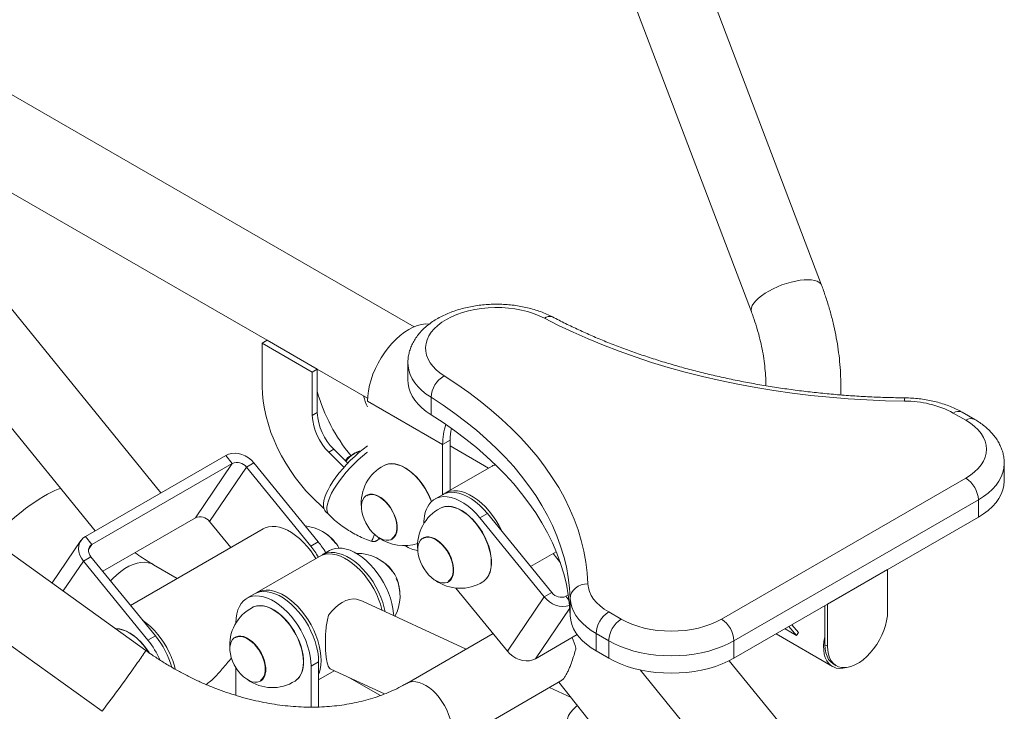
# Paper-space layout '_Изометрия' of a CAD drawing. Units: millimetres. Extents: x -761 to 327, y -95 to 987.
# Drawn here: x -315 to 241, y 192 to 583 of the extents above; entities that cross this region are included whole.
import ezdxf

# ---------------------------------------------------------------- set-up
doc = ezdxf.new("R2010")
doc.units = ezdxf.units.MM

psp = doc.layouts.new('_Изометрия')

# ---------------------------------------------------------------- linework, layer by layer
at = {"color": 7, "linetype": 'Continuous', "lineweight": 15}
for p, q in [((137.4, 432.88), (6.27, 778.25)), ((-33.28, 763.24), (97.86, 417.86)), ((-92.52, 409.4), (-534.65, 664.63)), ((-470.22, 572.02), (-175.44, 401.84)), ((-235.4, 315.7), (-417.19, 538.98)), ((-450, 512.27), (-272.51, 294.28)), ((-243.86, 226.72), (-568.47, 460.4)), ((-593.19, 426.07), (-268.58, 192.39)), ((-178.22, 400.24), (-175.4, 401.87)), ((-178.22, 400.24), (-178.22, 375.74)), ((-149.94, 383.91), (-178.22, 400.24)), ((-147.11, 385.54), (-175.4, 401.87)), ((-96, 389.12), (-96, 379.32)), ((-149.94, 383.91), (-147.11, 385.54)), ((-149.94, 359.41), (-149.94, 383.91)), ((-147.11, 361.05), (-147.11, 385.54)), ((-147.11, 385.49), (-118.78, 369.14)), ((-118.83, 367.48), (-76.4, 342.99)), ((-82.9, 369.65), (-82.9, 359.85)), ((223.82, 357.17), (216.74, 361.25)), ((-149.94, 359.41), (-147.11, 361.05)), ((218.82, 356.67), (211.75, 360.75)), ((-72.16, 345.44), (-76.4, 342.99)), ((-72.16, 345.44), (-72.16, 317.21)), ((-140.63, 338.7), (-137.81, 340.33)), ((-129.93, 332.47), (-137.81, 340.33)), ((-124.09, 339.03), (-124.81, 338.74)), ((-76.4, 342.99), (-76.4, 314.76)), ((-72.16, 342.22), (-50.5, 329.72)), ((-277.98, 291.12), (-198.78, 336.84)), ((-195.09, 332.3), (-198.78, 336.84)), ((-132.06, 330.15), (-140.63, 338.7)), ((-124.19, 337.94), (-124.85, 338.6)), ((-274.28, 286.59), (-195.09, 332.3)), ((-195.09, 332.3), (-215.92, 301.65)), ((-187.15, 330.21), (-207.98, 299.56)), ((-182.91, 332.66), (-187.15, 330.21)), ((-187.15, 330.21), (-150.8, 285.58)), ((-182.91, 332.66), (-146.56, 288.03)), ((-48.5, 330.87), (-75.14, 315.49)), ((240.53, 322.38), (240.53, 332.18)), ((-118.83, 322.57), (-118.83, 322.43)), ((80.93, 244.42), (218.82, 324.02)), ((-150.31, 313.59), (-143.34, 306.63)), ((-119.02, 314.47), (-119.16, 314.4)), ((-76.55, 314.68), (-80.79, 312.23)), ((225.89, 311.77), (88, 232.17)), ((225.89, 311.77), (225.89, 301.97)), ((-268.21, 271.47), (-215.92, 301.65)), ((-142.46, 305.27), (-140.47, 303.28)), ((-51.14, 304.02), (-55.38, 301.57)), ((-55.38, 301.57), (-19.03, 256.94)), ((-51.14, 304.02), (-14.79, 259.39)), ((88, 222.37), (225.89, 301.97)), ((-177.63, 295.42), (-252.51, 252.19)), ((-207.98, 299.56), (-195.98, 284.82)), ((-277.98, 291.12), (-274.28, 286.59)), ((-104.86, 289.63), (-104.73, 289.71)), ((-87.2, 290.39), (-87.34, 290.32)), ((-280.51, 288.79), (-296.8, 264.83)), ((-150.8, 285.58), (-146.56, 288.03)), ((-97.74, 285.9), (-97.61, 285.83)), ((-274.83, 279.6), (-279.07, 277.15)), ((-238.49, 234.96), (-274.83, 279.6)), ((-145.81, 279.84), (-181.17, 259.43)), ((-140.16, 283.11), (-144.4, 280.66)), ((-26.79, 274.12), (-12.26, 282.51)), ((-9.93, 276.23), (-14.05, 281.47)), ((-242.73, 232.51), (-279.07, 277.15)), ((-226.13, 267.42), (-239.48, 275.13)), ((140.74, 252.82), (174.68, 272.41)), ((174.68, 272.41), (174.68, 248.73)), ((-73.04, 265.55), (-72.91, 265.63)), ((-68.9, 261.94), (-39.87, 226.28)), ((-182.58, 258.62), (-186.83, 256.17)), ((-121.66, 254.54), (-125.02, 255.74)), ((-39.87, 226.28), (-19.03, 256.94)), ((-19.03, 256.94), (-14.79, 259.39)), ((-6.85, 257.3), (-5.5, 258.08)), ((-4.42, 256.11), (-4.42, 246.31)), ((-63.13, 227.51), (-121.66, 254.55)), ((139.32, 229.96), (139.32, 252)), ((140.74, 229.14), (140.74, 252.82)), ((17.29, 248.5), (24.36, 244.42)), ((-193.04, 242.29), (-193.04, 242.43)), ((123.24, 235.27), (116.8, 238.99)), ((118.97, 240.25), (123.24, 235.27)), ((124.42, 236.86), (120.66, 241.22)), ((-242.73, 232.51), (-238.49, 234.96)), ((-193.23, 234.33), (-193.38, 234.26)), ((-47.98, 236.25), (-96.66, 208.15)), ((-23.99, 222.1), (-0.51, 235.66)), ((17.29, 232.17), (10.22, 236.25)), ((10.22, 236.25), (10.22, 226.45)), ((111.73, 236.07), (143.53, 217.7)), ((123.24, 235.27), (124.42, 236.86)), ((17.29, 232.17), (17.29, 222.37)), ((88, 232.17), (88, 222.37)), ((139.32, 229.96), (140.74, 229.14)), ((10.22, 226.45), (17.29, 222.37)), ((-193.04, 201.36), (-193.04, 216.97)), ((-146.37, 220.39), (-150.61, 217.94)), ((-150.61, 217.94), (-150.61, 194.77)), ((-146.37, 220.39), (-146.37, 194.82)), ((224.22, 50.37), (85.34, 220.94)), ((144.29, 218.97), (145.71, 218.15)), ((-146.37, 210.24), (-137.58, 215.31)), ((-139.4, 216.15), (-109.15, 202.17)), ((-111.55, 201.28), (-128.98, 211.34)), ((35, 215.77), (187.11, 28.95)), ((-179.08, 209.49), (-178.94, 209.57)), ((-75.51, 171.52), (-9.62, 209.55)), ((-3.84, 200.11), (-16.14, 205.79)), ((-10.76, 208.9), (19.07, 170.99))]:
    psp.add_line(p, q, dxfattribs=at)
at = {"color": 8, "linetype": 'Continuous', "lineweight": 15}
for p, q in [((-274.28, 286.59), (-276.17, 283.81)), ((-279.07, 277.15), (-290.52, 260.31)), ((-6.85, 257.3), (-5.1, 255.14)), ((-23.99, 222.1), (-4.65, 250.56))]:
    psp.add_line(p, q, dxfattribs=at)
at = {"color": 8, "linetype": 'Continuous', "lineweight": 15, "flags": 128}
for points in [[(137.4, 432.88), (136.94, 433.7), (136.11, 434.5), (134.96, 435.14), (133.52, 435.62), (131.8, 435.92), (129.84, 436.04), (127.67, 435.98), (125.33, 435.73), (122.86, 435.31), (120.29, 434.72), (117.69, 433.97), (115.08, 433.08), (112.51, 432.05), (110.03, 430.9), (107.69, 429.66), (105.51, 428.35), (103.54, 426.99), (101.81, 425.6), (100.35, 424.2), (99.19, 422.83), (98.34, 421.5), (97.83, 420.24), (97.65, 419.06), (97.81, 417.99), (97.86, 417.87)], [(-82.9, 369.65), (-85.63, 371.52), (-88.07, 373.52), (-90.2, 375.64), (-92.02, 377.85), (-93.51, 380.14), (-94.66, 382.49), (-95.46, 384.89), (-95.9, 387.33), (-96, 389.08)], [(240.53, 332.14), (240.34, 329.66), (239.77, 327.17), (238.83, 324.71), (237.52, 322.31), (235.85, 319.98), (233.83, 317.75), (231.49, 315.62), (228.83, 313.62), (225.89, 311.77)], [(-330.67, 289.21), (-329.66, 290.42), (-327.93, 292.36), (-326, 294.38), (-323.9, 296.45), (-321.65, 298.56), (-319.27, 300.68), (-316.8, 302.77), (-314.27, 304.83), (-311.7, 306.82), (-309.12, 308.71), (-306.56, 310.5), (-304.06, 312.16), (-301.64, 313.66), (-299.33, 314.99), (-297.16, 316.14), (-295.15, 317.09), (-293.33, 317.83), (-292.03, 318.26)], [(-263.72, 265.96), (-262.45, 267.34), (-260.26, 269.45), (-258.01, 271.32), (-255.71, 272.94), (-253.4, 274.27), (-251.11, 275.31), (-248.85, 276.03), (-246.67, 276.45), (-244.57, 276.54), (-242.59, 276.3), (-240.76, 275.75), (-239.48, 275.13)], [(-96.65, 208.16), (-96.47, 208.25), (-94.98, 208.85), (-93.34, 209.13), (-91.57, 209.07), (-89.7, 208.68), (-87.78, 207.97), (-85.83, 206.96), (-83.88, 205.64), (-81.96, 204.06), (-80.12, 202.24), (-78.38, 200.2)], [(-78.38, 200.2), (-76.78, 197.98), (-75.33, 195.63), (-74.06, 193.17), (-73, 190.66), (-72.17, 188.14), (-71.57, 185.64), (-71.22, 183.22), (-71.13, 180.91), (-71.29, 178.75), (-71.7, 176.78), (-72.36, 175.04), (-73.26, 173.54), (-74.37, 172.33), (-75.51, 171.51)]]:
    psp.add_lwpolyline(points, dxfattribs=at)
at = {"color": 7, "linetype": 'Continuous', "lineweight": 15, "flags": 128}
for points in [[(-19.01, 414.33), (-21.95, 415.74), (-25.1, 416.98), (-28.44, 418.04), (-31.94, 418.91), (-35.57, 419.58), (-39.3, 420.05), (-43.08, 420.32), (-46.89, 420.37), (-50.7, 420.22), (-54.46, 419.86), (-58.14, 419.29), (-61.72, 418.52), (-65.15, 417.56), (-68.4, 416.42), (-71.46, 415.1), (-74.28, 413.62), (-76.84, 411.99), (-79.13, 410.22), (-81.11, 408.34), (-82.78, 406.36), (-84.11, 404.3), (-85.09, 402.17), (-85.72, 400), (-85.99, 397.81), (-85.89, 395.61), (-85.43, 393.42), (-84.61, 391.27), (-83.45, 389.18), (-81.94, 387.15), (-80.1, 385.22), (-77.96, 383.4), (-75.52, 381.71)], [(184.22, 367.51), (173.58, 367.74), (162.96, 368.17), (152.37, 368.81), (141.82, 369.67), (131.33, 370.73), (120.91, 372), (110.57, 373.47), (100.33, 375.15), (90.19, 377.03), (80.17, 379.11), (70.28, 381.39), (60.53, 383.86), (50.94, 386.53), (41.51, 389.38), (32.25, 392.42), (23.18, 395.64), (14.31, 399.04), (5.64, 402.61), (-2.81, 406.36), (-11.03, 410.27), (-19.01, 414.33)], [(-83.93, 411.03), (-86, 411.05), (-88.28, 410.74), (-90.64, 410.11), (-93.05, 409.16), (-95.49, 407.9), (-97.93, 406.34), (-100.34, 404.51), (-102.7, 402.42), (-104.98, 400.09), (-107.16, 397.55), (-109.21, 394.83), (-111.11, 391.96), (-112.83, 388.97), (-114.37, 385.89), (-115.7, 382.76), (-116.81, 379.61), (-117.69, 376.47), (-118.32, 373.38), (-118.7, 370.37), (-118.83, 367.48)], [(-96, 379.32), (-95.9, 377.53), (-95.46, 375.09), (-94.66, 372.69), (-93.51, 370.34), (-92.02, 368.05), (-90.2, 365.84), (-88.07, 363.73), (-85.63, 361.73), (-82.9, 359.85)], [(-75.52, 381.71), (-68.48, 377.1), (-61.71, 372.36), (-55.22, 367.48), (-49.03, 362.48), (-43.15, 357.35), (-37.57, 352.12), (-32.3, 346.77), (-27.36, 341.33), (-22.74, 335.79), (-18.46, 330.16), (-14.51, 324.45), (-10.91, 318.67), (-7.65, 312.82), (-4.74, 306.9), (-2.18, 300.93), (0.01, 294.92), (1.85, 288.86), (3.33, 282.78), (4.45, 276.66), (5.2, 270.53), (5.58, 264.39)], [(-178.22, 375.74), (-178.08, 371.68), (-177.66, 367.47), (-176.96, 363.16), (-175.99, 358.77), (-174.75, 354.33), (-173.26, 349.87), (-171.51, 345.42), (-169.53, 341.01), (-167.33, 336.67), (-164.91, 332.42), (-162.31, 328.3), (-159.52, 324.33), (-156.58, 320.54), (-153.5, 316.95), (-150.31, 313.59)], [(-4.42, 256.11), (-4.79, 262.06), (-5.52, 267.99), (-6.59, 273.91), (-8.02, 279.8), (-9.8, 285.66), (-11.93, 291.48), (-14.4, 297.26), (-17.22, 302.98), (-20.37, 308.64), (-23.86, 314.24), (-27.68, 319.77), (-31.83, 325.21), (-36.29, 330.57), (-41.08, 335.84), (-46.17, 341.01), (-51.57, 346.08), (-57.27, 351.04), (-63.26, 355.88), (-69.53, 360.6), (-76.08, 365.19), (-82.9, 369.65)], [(-82.9, 359.85), (-76.08, 355.39), (-69.53, 350.8), (-63.26, 346.08), (-57.27, 341.24), (-51.57, 336.28), (-46.17, 331.21), (-41.08, 326.04), (-36.29, 320.77), (-31.83, 315.41), (-27.68, 309.97), (-23.86, 304.44), (-20.37, 298.84), (-17.22, 293.18), (-14.4, 287.46), (-11.93, 281.68), (-9.8, 275.86), (-8.02, 270), (-6.59, 264.11), (-5.52, 258.19), (-4.79, 252.26), (-4.42, 246.31)], [(218.82, 324.02), (221.45, 325.69), (223.79, 327.51), (225.81, 329.46), (227.49, 331.51), (228.81, 333.64), (229.76, 335.84), (230.34, 338.08), (230.53, 340.34), (230.34, 342.61), (229.76, 344.85), (228.81, 347.05), (227.49, 349.18), (225.81, 351.23), (223.79, 353.17), (221.45, 354.99), (218.82, 356.67)], [(-142.46, 305.27), (-142.91, 305.8), (-143.42, 306.87), (-143.67, 308.16), (-143.66, 309.67), (-143.38, 311.37), (-142.85, 313.26), (-142.07, 315.3), (-141.04, 317.47), (-139.78, 319.74), (-138.3, 322.1), (-136.62, 324.51), (-134.76, 326.94), (-132.75, 329.36), (-130.6, 331.76), (-128.34, 334.09), (-126, 336.33), (-123.6, 338.45), (-121.18, 340.44), (-118.83, 342.21)], [(-198.78, 336.84), (-197.2, 337.56), (-195.43, 337.97), (-193.55, 338.08), (-191.6, 337.87), (-189.64, 337.35), (-187.74, 336.55), (-185.95, 335.47), (-184.32, 334.17), (-182.91, 332.66)], [(-118.83, 338.73), (-119.18, 338.45), (-121.61, 336.47), (-124, 334.34), (-126.35, 332.1), (-128.6, 329.77), (-130.75, 327.37), (-132.77, 324.95), (-134.63, 322.52), (-136.31, 320.11), (-137.78, 317.76), (-139.04, 315.48), (-140.07, 313.31), (-140.86, 311.27), (-141.39, 309.39), (-141.66, 307.68), (-141.68, 306.17), (-141.42, 304.88), (-140.91, 303.81), (-140.49, 303.29)], [(-140.47, 303.28), (-140.91, 303.81), (-141.42, 304.88), (-141.68, 306.17), (-141.66, 307.68), (-141.39, 309.39), (-140.86, 311.27), (-140.07, 313.31), (-139.04, 315.48), (-137.78, 317.76), (-136.31, 320.11), (-134.63, 322.52), (-132.77, 324.95), (-130.75, 327.37), (-128.6, 329.77), (-126.35, 332.1), (-124, 334.34), (-121.61, 336.47), (-119.18, 338.45), (-118.83, 338.73)], [(-109.47, 331.19), (-109.01, 331.42), (-107.4, 331.94), (-105.64, 332.16), (-103.78, 332.05), (-101.82, 331.62), (-99.8, 330.89), (-97.76, 329.85), (-95.71, 328.52), (-93.69, 326.93), (-91.74, 325.1), (-89.87, 323.05), (-88.11, 320.81), (-86.5, 318.42), (-85.05, 315.91), (-83.78, 313.31), (-82.75, 310.75)], [(-108.98, 331.43), (-108.65, 331.57), (-106.98, 332.06), (-105.18, 332.23), (-103.25, 332.06), (-101.24, 331.56), (-99.18, 330.73), (-97.09, 329.6), (-95.01, 328.18), (-92.97, 326.49), (-91, 324.55), (-89.13, 322.39), (-87.39, 320.06), (-85.81, 317.57), (-84.4, 314.98), (-83.19, 312.31), (-82.63, 310.87)], [(225.89, 301.97), (228.83, 303.83), (231.49, 305.82), (233.83, 307.95), (235.85, 310.18), (237.52, 312.51), (238.83, 314.91), (239.77, 317.37), (240.34, 319.86), (240.53, 322.38)], [(-42.97, 294), (-43.25, 294.59), (-44.74, 297.47), (-46.4, 300.25), (-48.23, 302.91), (-50.2, 305.42), (-52.29, 307.73), (-54.46, 309.84), (-56.71, 311.7), (-58.99, 313.31), (-61.29, 314.63), (-63.57, 315.67), (-65.81, 316.39), (-67.99, 316.8), (-70.07, 316.89), (-72.04, 316.66), (-73.87, 316.11), (-75.54, 315.25), (-75.83, 315.06)], [(-108.25, 288.94), (-109.76, 289.24), (-111.33, 289.86), (-112.91, 290.78), (-114.48, 291.97), (-115.99, 293.41), (-117.4, 295.06), (-118.68, 296.88), (-119.8, 298.82), (-120.74, 300.85), (-121.46, 302.89), (-121.94, 304.92), (-122.19, 306.87), (-122.19, 308.7), (-121.94, 310.37), (-121.45, 311.83), (-120.73, 313.04), (-119.79, 313.98), (-118.67, 314.63), (-117.39, 314.96), (-115.97, 314.98), (-114.46, 314.67), (-112.89, 314.05), (-111.31, 313.13), (-109.74, 311.94), (-108.23, 310.5), (-106.82, 308.85), (-105.54, 307.03), (-104.41, 305.09), (-103.48, 303.07), (-102.76, 301.02), (-102.28, 299), (-102.03, 297.04), (-102.03, 295.21), (-102.28, 293.55), (-102.77, 292.09), (-103.49, 290.87), (-104.43, 289.93), (-105.55, 289.28), (-106.83, 288.95), (-108.25, 288.94)], [(-119.12, 314.07), (-118.98, 314.15), (-117.75, 314.6), (-116.37, 314.73), (-114.88, 314.52), (-113.32, 313.99), (-111.72, 313.14), (-110.14, 312.01), (-108.61, 310.61), (-107.17, 308.99), (-105.86, 307.19), (-104.71, 305.25), (-103.76, 303.23), (-103.02, 301.17), (-102.51, 299.14), (-102.26, 297.17), (-102.26, 295.33), (-102.51, 293.67), (-103.02, 292.21), (-103.76, 291.01), (-104.71, 290.09), (-105.12, 289.82)], [(-55.38, 301.57), (-57.51, 304.02), (-59.75, 306.24), (-62.07, 308.21), (-64.43, 309.9), (-66.81, 311.3), (-69.17, 312.38), (-71.5, 313.13), (-73.75, 313.55), (-75.9, 313.62), (-77.92, 313.34), (-79.8, 312.73), (-81.49, 311.78), (-82.99, 310.52), (-84.27, 308.94)], [(-76.55, 314.68), (-75.55, 315.18), (-73.68, 315.79), (-71.66, 316.07), (-69.51, 316), (-67.25, 315.58), (-64.93, 314.83), (-62.56, 313.75), (-60.19, 312.35), (-57.82, 310.66), (-55.51, 308.69), (-53.27, 306.47), (-51.14, 304.02)], [(-77.65, 307.11), (-77.19, 307.34), (-75.58, 307.86), (-73.82, 308.08), (-71.96, 307.97), (-70, 307.54), (-67.98, 306.81), (-65.94, 305.77), (-63.89, 304.44), (-61.87, 302.85), (-59.92, 301.02), (-58.05, 298.97), (-56.29, 296.73), (-54.68, 294.34), (-53.23, 291.83), (-51.96, 289.23), (-50.9, 286.6), (-50.06, 283.95), (-49.45, 281.34), (-49.08, 278.8), (-48.96, 276.36), (-49.08, 274.07), (-49.45, 271.96), (-50.06, 270.05), (-50.9, 268.38), (-51.96, 266.96), (-53.23, 265.83), (-53.65, 265.54)], [(-77.17, 307.35), (-76.83, 307.49), (-75.16, 307.98), (-73.36, 308.15), (-71.43, 307.98), (-69.42, 307.48), (-67.36, 306.65), (-65.27, 305.52), (-63.19, 304.1), (-61.15, 302.41), (-59.18, 300.47), (-57.31, 298.31), (-55.57, 295.98), (-53.99, 293.49), (-52.58, 290.9), (-51.37, 288.23), (-50.38, 285.54), (-49.63, 282.85), (-49.12, 280.22), (-48.86, 277.68), (-48.86, 275.27), (-49.12, 273.02), (-49.63, 270.97), (-50.38, 269.16), (-51.37, 267.61), (-52.58, 266.34), (-53.21, 265.85)], [(-147.94, 278.62), (-149, 280.33), (-150.83, 282.98), (-152.81, 285.47), (-154.9, 287.78), (-157.08, 289.87), (-159.33, 291.72), (-161.61, 293.31), (-163.91, 294.62), (-166.19, 295.64), (-168.43, 296.35), (-170.6, 296.74), (-172.68, 296.81), (-174.64, 296.56), (-176.46, 295.99), (-177.63, 295.42)], [(-279.07, 277.15), (-280.23, 278.8), (-281.09, 280.55), (-281.63, 282.34), (-281.84, 284.13), (-281.7, 285.85), (-281.23, 287.46), (-280.43, 288.9), (-279.34, 290.14), (-277.98, 291.12)], [(-76.43, 264.86), (-77.94, 265.16), (-79.51, 265.78), (-81.09, 266.7), (-82.66, 267.89), (-84.17, 269.33), (-85.58, 270.98), (-86.86, 272.8), (-87.98, 274.74), (-88.92, 276.77), (-89.64, 278.81), (-90.12, 280.84), (-90.37, 282.79), (-90.37, 284.62), (-90.12, 286.29), (-89.63, 287.75), (-88.91, 288.96), (-87.97, 289.9), (-86.85, 290.55), (-85.57, 290.88), (-84.15, 290.9), (-82.64, 290.59), (-81.07, 289.97), (-79.49, 289.05), (-77.92, 287.86), (-76.41, 286.42), (-75, 284.77), (-73.72, 282.95), (-72.6, 281.01), (-71.66, 278.99), (-70.94, 276.94), (-70.46, 274.92), (-70.21, 272.96), (-70.21, 271.13), (-70.46, 269.47), (-70.95, 268.01), (-71.67, 266.79), (-72.61, 265.85), (-73.73, 265.2), (-75.01, 264.87), (-76.43, 264.86)], [(-87.3, 289.99), (-87.16, 290.07), (-85.93, 290.52), (-84.55, 290.65), (-83.06, 290.44), (-81.5, 289.91), (-79.9, 289.06), (-78.32, 287.93), (-76.79, 286.53), (-75.35, 284.91), (-74.04, 283.11), (-72.89, 281.17), (-71.94, 279.15), (-71.2, 277.09), (-70.69, 275.06), (-70.44, 273.09), (-70.44, 271.25), (-70.69, 269.58), (-71.2, 268.13), (-71.94, 266.93), (-72.89, 266.01), (-73.3, 265.74)], [(-274.83, 279.6), (-275.47, 280.53), (-275.92, 281.52), (-276.17, 282.53), (-276.2, 283.52), (-276.02, 284.46), (-275.62, 285.3), (-275.04, 286.02), (-274.28, 286.59)], [(-140.16, 283.11), (-138.89, 283.72), (-137.06, 284.27), (-135.09, 284.51), (-133.01, 284.42), (-130.83, 284.01), (-128.59, 283.28), (-126.31, 282.25), (-124.01, 280.92), (-121.73, 279.32), (-119.48, 277.45), (-117.31, 275.35), (-115.22, 273.03), (-113.25, 270.53), (-111.42, 267.87), (-109.76, 265.08), (-108.27, 262.2), (-106.98, 259.26), (-105.91, 256.3), (-105.06, 253.34), (-104.44, 250.43), (-104.07, 247.6), (-103.98, 246.39)], [(-145.81, 279.84), (-144.4, 280.52), (-142.56, 281.04), (-140.58, 281.24), (-138.49, 281.13), (-136.31, 280.69), (-134.06, 279.94), (-131.77, 278.89), (-129.48, 277.54), (-127.2, 275.91), (-124.96, 274.02), (-122.79, 271.9), (-120.71, 269.57), (-118.75, 267.05), (-116.94, 264.38), (-115.28, 261.58), (-113.81, 258.7), (-112.54, 255.75), (-111.48, 252.79), (-110.65, 249.84), (-110.53, 249.33)], [(-145.12, 280.2), (-144.8, 280.41), (-143.13, 281.28), (-141.31, 281.83), (-139.34, 282.06), (-137.25, 281.97), (-135.08, 281.56), (-132.83, 280.83), (-130.55, 279.8), (-128.25, 278.47), (-125.97, 276.87), (-123.73, 275), (-121.55, 272.9), (-119.46, 270.58), (-117.5, 268.08), (-115.67, 265.42), (-114, 262.63), (-112.51, 259.75), (-111.22, 256.81), (-110.15, 253.85), (-109.3, 250.89), (-108.8, 248.61)], [(-4.42, 256.11), (-4.22, 257.71), (-3.65, 259.24), (-2.73, 260.67), (-1.49, 261.92), (0.03, 262.95), (1.76, 263.72), (3.63, 264.21), (5.58, 264.39)], [(5.58, 264.39), (5.84, 262.18), (6.46, 260), (7.44, 257.86), (8.77, 255.79), (10.43, 253.8), (12.42, 251.91), (14.71, 250.13), (17.29, 248.5)], [(-193.04, 242.43), (-192.92, 245.01), (-192.54, 247.41), (-191.93, 249.61), (-191.08, 251.59), (-190, 253.31), (-188.71, 254.76), (-187.23, 255.92), (-185.56, 256.78), (-183.73, 257.33), (-181.76, 257.56), (-179.68, 257.47), (-177.5, 257.06), (-175.26, 256.34), (-172.98, 255.31), (-170.68, 253.98), (-168.4, 252.38), (-166.15, 250.51), (-163.98, 248.41), (-161.89, 246.09), (-159.92, 243.59), (-158.09, 240.93), (-156.43, 238.14), (-154.94, 235.26), (-153.65, 232.32), (-152.57, 229.36), (-151.72, 226.4), (-151.11, 223.49), (-150.74, 220.66), (-150.61, 217.94)], [(-182.58, 258.62), (-181.32, 259.23), (-179.49, 259.78), (-177.52, 260.01), (-175.44, 259.92), (-173.26, 259.51), (-171.02, 258.79), (-168.73, 257.76), (-166.44, 256.43), (-164.15, 254.83), (-161.91, 252.96), (-159.73, 250.86), (-157.65, 248.54), (-155.68, 246.04), (-153.85, 243.38), (-152.18, 240.59), (-150.7, 237.71), (-149.41, 234.77), (-148.33, 231.81), (-147.48, 228.85), (-146.87, 225.94), (-146.5, 223.11), (-146.37, 220.39)], [(-181.86, 259), (-181.44, 259.27), (-179.76, 260.11), (-177.92, 260.63), (-175.94, 260.83), (-173.85, 260.72), (-171.66, 260.28), (-169.41, 259.53), (-167.13, 258.48), (-164.83, 257.13), (-162.55, 255.5), (-160.31, 253.61), (-158.14, 251.49), (-156.07, 249.16), (-154.11, 246.64), (-152.29, 243.97), (-150.64, 241.17), (-149.17, 238.29), (-147.9, 235.34), (-146.84, 232.38), (-146.01, 229.42), (-145.41, 226.52), (-145.06, 223.7), (-144.96, 220.99), (-145.1, 218.42), (-145.49, 216.04), (-146.13, 213.85), (-146.37, 213.23)], [(-140.72, 246.67), (-138.99, 248.89), (-137.11, 250.85), (-135.14, 252.53), (-133.09, 253.89), (-131.02, 254.91), (-128.95, 255.56), (-126.94, 255.84), (-125.02, 255.74)], [(10.22, 236.25), (7.34, 238.06), (4.74, 240), (2.43, 242.07), (0.44, 244.24), (-1.23, 246.5), (-2.55, 248.84), (-3.53, 251.23), (-4.15, 253.66), (-4.42, 256.11)], [(-183.68, 251.05), (-183.23, 251.28), (-181.61, 251.8), (-179.86, 252.02), (-177.99, 251.91), (-176.03, 251.48), (-174.01, 250.74), (-171.97, 249.71), (-169.92, 248.38), (-167.91, 246.79), (-165.95, 244.96), (-164.08, 242.91), (-162.32, 240.67), (-160.71, 238.28), (-159.26, 235.77), (-158, 233.17), (-156.94, 230.54), (-156.1, 227.89), (-155.49, 225.28), (-155.12, 222.74), (-154.99, 220.3), (-155.12, 218.01), (-155.49, 215.9), (-156.1, 213.99), (-156.94, 212.32), (-158, 210.9), (-159.26, 209.77), (-159.69, 209.48)], [(-183.13, 251.32), (-182.86, 251.43), (-181.2, 251.92), (-179.39, 252.09), (-177.46, 251.92), (-175.46, 251.42), (-173.39, 250.59), (-171.3, 249.46), (-169.22, 248.04), (-167.18, 246.35), (-165.21, 244.41), (-163.35, 242.25), (-161.6, 239.92), (-160.02, 237.43), (-158.61, 234.84), (-157.4, 232.17), (-156.42, 229.48), (-155.66, 226.79), (-155.15, 224.16), (-154.9, 221.62), (-154.9, 219.21), (-155.15, 216.96), (-155.66, 214.91), (-156.42, 213.1), (-157.4, 211.55), (-158.61, 210.28), (-159.18, 209.83)], [(-4.42, 246.31), (-4.15, 243.86), (-3.53, 241.43), (-2.55, 239.04), (-1.23, 236.7), (0.44, 234.44), (2.43, 232.27), (4.74, 230.21), (7.34, 228.26), (10.22, 226.45)], [(174.68, 248.73), (174.54, 246.2), (174.14, 243.55), (173.48, 240.83), (172.58, 238.08), (171.44, 235.35), (170.08, 232.66), (168.52, 230.08), (166.8, 227.64), (164.93, 225.38), (162.95, 223.33), (160.89, 221.52), (158.77, 219.99), (156.64, 218.76), (154.53, 217.85), (152.46, 217.27), (150.48, 217.03), (148.61, 217.14), (146.89, 217.59), (145.34, 218.38), (143.98, 219.49), (142.83, 220.91), (141.93, 222.61), (141.27, 224.58), (140.87, 226.76), (140.74, 229.14)], [(-261.04, 239.08), (-260.71, 239.09), (-258.78, 238.92), (-256.77, 238.42), (-254.71, 237.59), (-252.62, 236.46), (-250.54, 235.04), (-248.5, 233.35), (-246.53, 231.41), (-244.66, 229.25), (-242.92, 226.92), (-242.01, 225.53)], [(-260.95, 239.02), (-259.31, 238.91), (-257.35, 238.48), (-255.33, 237.74), (-253.29, 236.71), (-251.24, 235.38), (-249.22, 233.79), (-247.27, 231.96), (-245.4, 229.91), (-243.64, 227.67), (-242.33, 225.76)], [(24.36, 244.42), (27.27, 242.89), (30.42, 241.54), (33.79, 240.38), (37.34, 239.41), (41.03, 238.65), (44.84, 238.1), (48.73, 237.76), (52.65, 237.65), (56.57, 237.76), (60.45, 238.1), (64.26, 238.65), (67.95, 239.41), (71.5, 240.38), (74.87, 241.54), (78.02, 242.89), (80.93, 244.42)], [(-182.46, 208.8), (-183.97, 209.1), (-185.54, 209.72), (-187.13, 210.64), (-188.69, 211.83), (-190.2, 213.27), (-191.61, 214.92), (-192.9, 216.74), (-194.02, 218.68), (-194.95, 220.7), (-195.67, 222.75), (-196.16, 224.78), (-196.4, 226.73), (-196.4, 228.56), (-196.15, 230.23), (-195.66, 231.69), (-194.94, 232.9), (-194.01, 233.84), (-192.88, 234.49), (-191.6, 234.82), (-190.18, 234.84), (-188.67, 234.53), (-187.11, 233.91), (-185.52, 232.99), (-183.95, 231.8), (-182.44, 230.36), (-181.03, 228.71), (-179.75, 226.89), (-178.63, 224.95), (-177.7, 222.93), (-176.98, 220.88), (-176.49, 218.86), (-176.24, 216.9), (-176.24, 215.07), (-176.49, 213.41), (-176.98, 211.95), (-177.71, 210.73), (-178.64, 209.79), (-179.76, 209.14), (-181.05, 208.81), (-182.46, 208.8)], [(-193.34, 233.93), (-193.19, 234.01), (-191.96, 234.46), (-190.58, 234.59), (-189.09, 234.38), (-187.53, 233.85), (-185.94, 233), (-184.36, 231.87), (-182.83, 230.47), (-181.39, 228.85), (-180.08, 227.05), (-178.93, 225.11), (-177.97, 223.09), (-177.23, 221.03), (-176.72, 219), (-176.47, 217.03), (-176.47, 215.19), (-176.72, 213.52), (-177.23, 212.07), (-177.97, 210.87), (-178.93, 209.95), (-179.13, 209.81)], [(151.44, 217.11), (151.39, 217.09), (149.4, 216.68), (147.5, 216.59), (145.72, 216.83), (144.1, 217.41), (142.64, 218.3), (141.38, 219.5), (140.34, 220.98), (139.52, 222.74), (138.95, 224.73), (138.63, 226.93), (138.57, 229.3), (138.76, 231.81), (139.21, 234.43), (139.32, 234.94)], [(88, 232.17), (84.79, 230.47), (81.32, 228.93), (77.65, 227.58), (73.78, 226.42), (69.75, 225.45), (65.59, 224.7), (61.33, 224.15), (57, 223.82), (52.65, 223.71), (48.29, 223.82), (43.96, 224.15), (39.71, 224.7), (35.55, 225.45), (31.52, 226.42), (27.65, 227.58), (23.97, 228.93), (20.51, 230.47), (17.29, 232.17)], [(144.29, 218.97), (143.92, 219.2), (142.56, 220.31), (141.42, 221.73), (140.51, 223.43), (139.85, 225.39), (139.46, 227.58), (139.32, 229.96)], [(-39.87, 226.28), (-38.45, 224.78), (-36.83, 223.47), (-35.03, 222.4), (-33.13, 221.59), (-31.17, 221.08), (-29.22, 220.87), (-27.34, 220.97), (-25.58, 221.39), (-23.99, 222.1)], [(17.29, 222.37), (20.51, 220.67), (23.97, 219.14), (27.65, 217.78), (31.52, 216.62), (35.55, 215.66), (39.71, 214.9), (43.96, 214.35), (48.29, 214.03), (52.65, 213.92), (57, 214.03), (61.33, 214.35), (65.59, 214.9), (69.75, 215.66), (73.78, 216.62), (77.65, 217.78), (81.32, 219.14), (84.79, 220.67), (88, 222.37)], [(3.14, 173.94), (0.84, 175.14), (-1.18, 176.47), (-2.89, 177.92), (-4.29, 179.47), (-5.34, 181.11), (-6.05, 182.82), (-6.4, 184.58), (-6.39, 186.37), (-6.03, 188.18), (-5.3, 189.97), (-4.23, 191.74), (-2.82, 193.46), (-1.09, 195.11), (-0.37, 195.7)]]:
    psp.add_lwpolyline(points, dxfattribs=at)
at = {"color": 8, "linetype": 'Continuous', "lineweight": 15}
for centre, radius, start, end in [((-16.09, 410.65), 4.7, 68.185, 128.3987), ((194.2, 367.84), 9.98, 171.2951, 181.8536), ((214.67, 356.66), 5.03, 65.7208, 125.6151), ((221.72, 352.86), 4.79, 63.9358, 127.2642), ((-363.86, 303.9), 142.68, 323.9377, 327.2491), ((-872.11, 653.15), 759.31, 322.6405, 325.21066)]:
    psp.add_arc(centre, radius, start, end, dxfattribs=at)
at = {"color": 7, "linetype": 'Continuous', "lineweight": 15}
for centre, radius, start, end in [((-68.12, 368.89), 14.8, 119.994, 177.0636), ((-50.25, 400.58), 100.76, 195.9782, 219.3295), ((-90.57, 377.77), 31.3, 193.5995, 205.4647), ((184.73, 310.15), 57.37, 61.901, 90.5045), ((-118.87, 360.92), 31.11, 182.777, 225.5968), ((-116.04, 362.55), 31.11, 182.777, 225.5968), ((-35.98, 342.47), 40.42, 162.8525, 179.2584), ((-40.81, 345.17), 31.34, 167.1826, 179.5129), ((-124.52, 329.71), 7.91, 115.0314, 148.699), ((-116.77, 322.12), 18.46, 115.8496, 141.1995), ((-192.42, 326.32), 6.56, 36.4866, 114.0136), ((-98.32, 309.92), 24.02, 117.6595, 185.8317), ((210.54, 311.07), 15.37, 2.6055, 57.3945), ((-66.5, 285.84), 24.02, 117.6595, 185.8317), ((-67.92, 299.07), 19.1, 148.8883, 182.1804), ((-213.25, 295.66), 6.56, 36.4866, 114.0136), ((-156.27, 273.11), 24.02, 35.5843, 84.2773), ((-153.95, 274.73), 21.37, 27.2411, 56.6732), ((-98.32, 309.92), 24.02, 234.1629, 289.0452), ((-190.31, 253.5), 50.89, 30.6361, 39.0754), ((-186.07, 255.95), 50.89, 30.6361, 39.0754), ((-86.85, 303.58), 20.76, 238.7566, 260.1741), ((-124.45, 257.53), 24.02, 35.5843, 91.3821), ((-122.48, 258.67), 21.97, 3.4032, 56.5914), ((-124.45, 257.53), 24.02, 331.5339, 24.4103), ((-66.5, 285.84), 24.02, 234.1629, 302.3351), ((-8.19, 265.29), 13.69, 217.6007, 284.4784), ((-9.52, 263.28), 6.56, 216.4866, 294.0136), ((-172.53, 229.78), 24.02, 117.6595, 185.8317), ((25.57, 235.55), 15.37, 122.6055, 177.3945), ((-272.56, 206.29), 46.15, 24.8431, 54.4307), ((32.64, 231.47), 15.37, 122.6055, 177.3945), ((72.65, 231.47), 15.37, 2.6055, 57.3945), ((-277.28, 203.26), 50.1, 16.1651, 39.2539), ((-33.74, 219.71), 33.58, 14.2218, 25.2076), ((-282.6, 200.17), 51.34, 24.3585, 39.0459), ((-272.64, 205.27), 46.67, 13.5097, 25.9445), ((-172.53, 229.78), 24.02, 234.1629, 302.3351)]:
    psp.add_arc(centre, radius, start, end, dxfattribs=at)
for points, knots in [([(148.23, 371), (148.24, 371.18), (148.37, 373.55), (148.32, 378.15), (148.08, 384.79), (147.5, 391.49), (146.63, 398.21), (145.47, 404.94), (144, 411.68), (142.24, 418.41), (140.23, 425.01), (138.55, 429.82), (137.58, 432.4), (137.4, 432.88)], [0, 0, 0, 0, 0.00896, 0.116314, 0.22389, 0.331678, 0.439667, 0.547842, 0.656187, 0.764685, 0.87332, 0.976576, 1, 1, 1, 1]), ([(-14.35, 415.01), (-14.92, 415.31), (-16.56, 416.15), (-19.41, 417.39), (-22.91, 418.67), (-26.55, 419.76), (-30.3, 420.65), (-34.14, 421.35), (-38.05, 421.85), (-42, 422.15), (-45.97, 422.25), (-49.94, 422.15), (-53.89, 421.85), (-57.79, 421.36), (-61.63, 420.66), (-65.39, 419.77), (-69.03, 418.69), (-72.55, 417.41), (-75.92, 415.93), (-79.12, 414.26), (-82.11, 412.39), (-84.88, 410.34), (-87.4, 408.12), (-89.62, 405.74), (-91.54, 403.23), (-93.12, 400.61), (-94.36, 397.93), (-95.26, 395.19), (-95.8, 392.44), (-96.03, 390.39), (-95.98, 389.27), (-95.97, 389.06)], [0, 0, 0, 0, 0.020031, 0.056781, 0.093439, 0.130007, 0.166467, 0.202824, 0.239096, 0.275307, 0.311486, 0.347664, 0.383868, 0.420124, 0.456467, 0.492928, 0.529535, 0.566313, 0.603273, 0.640406, 0.677669, 0.714935, 0.752021, 0.788703, 0.824751, 0.859989, 0.894339, 0.927835, 0.960599, 0.992813, 1, 1, 1, 1]), ([(97.86, 417.86), (98.2, 416.93), (99.24, 414.14), (100.77, 409.5), (102.34, 403.93), (103.63, 398.38), (104.65, 392.85), (105.4, 387.35), (105.85, 381.9), (106.04, 378.18), (106.01, 376.3), (106.01, 376.18)], [0, 0, 0, 0, 0.066347, 0.197982, 0.329679, 0.461537, 0.5936, 0.725915, 0.858538, 0.991527, 1, 1, 1, 1]), ([(184.33, 369.35), (182.63, 369.37), (177.68, 369.44), (169.49, 369.69), (159.78, 370.16), (150.11, 370.81), (140.48, 371.64), (130.9, 372.64), (121.38, 373.83), (111.94, 375.18), (102.58, 376.71), (93.32, 378.41), (84.16, 380.28), (75.11, 382.32), (66.19, 384.52), (57.39, 386.89), (48.74, 389.41), (40.24, 392.09), (31.91, 394.93), (23.74, 397.91), (15.75, 401.04), (7.94, 404.31), (0.33, 407.72), (-7.12, 411.27), (-11.93, 413.76), (-14.35, 415.01)], [0, 0, 0, 0, 0.023314, 0.067753, 0.112192, 0.156628, 0.201061, 0.245489, 0.289912, 0.33433, 0.37874, 0.423142, 0.467537, 0.511921, 0.556296, 0.600659, 0.645011, 0.689351, 0.733678, 0.777992, 0.822292, 0.866579, 0.910852, 0.955112, 1, 1, 1, 1]), ([(216.74, 361.25), (216.18, 361.56), (214.59, 362.46), (211.82, 363.78), (208.4, 365.16), (204.83, 366.35), (201.14, 367.35), (197.34, 368.14), (193.47, 368.75), (189.54, 369.15), (186.48, 369.31), (184.74, 369.34), (184.33, 369.35)], [0, 0, 0, 0, 0.062231, 0.175951, 0.28948, 0.402792, 0.515789, 0.628454, 0.740823, 0.852961, 0.964952, 1, 1, 1, 1]), ([(240.49, 332.13), (240.5, 332.51), (240.54, 333.8), (240.26, 335.98), (239.68, 338.63), (238.79, 341.23), (237.6, 343.75), (236.12, 346.2), (234.35, 348.55), (232.3, 350.81), (229.96, 352.95), (227.38, 354.93), (225.28, 356.31), (224.07, 357.02), (223.82, 357.17)], [0, 0, 0, 0, 0.037417, 0.126428, 0.215324, 0.304718, 0.395207, 0.487302, 0.581385, 0.677645, 0.776028, 0.87624, 0.974232, 1, 1, 1, 1]), ([(-124.85, 338.6), (-124.57, 338.77), (-124.01, 339.12), (-123.19, 339.33), (-122.61, 339.3), (-122.52, 339.29)], [0, 0, 0, 0, 0.4571727, 0.924259, 1, 1, 1, 1]), ([(-130.99, 333.53), (-130.84, 333.73), (-130.2, 334.66), (-128.83, 336.01), (-126.89, 337.49), (-125.53, 338.22), (-124.85, 338.6)], [0, 0, 0, 0, 0.095947, 0.428291, 0.711526, 1, 1, 1, 1]), ([(-46.43, 331.46), (-46.83, 331.42), (-47.7, 331.32), (-48.19, 331.02), (-48.46, 330.85)], [0, 0, 0, 0, 0.448922, 1, 1, 1, 1]), ([(-140.47, 303.31), (-140.23, 303.07), (-139, 301.75), (-136.55, 299.61), (-133.16, 296.92), (-129.6, 294.52), (-125.93, 292.4), (-122.17, 290.57), (-118.94, 289.22), (-116.94, 288.59), (-116.25, 288.37)], [0, 0, 0, 0, 0.035621, 0.187552, 0.337998, 0.486923, 0.634277, 0.779984, 0.923933, 1, 1, 1, 1]), ([(-116.25, 288.35), (-116.04, 288.29), (-115.61, 288.18), (-114.97, 288.2), (-114.42, 288.33), (-114.02, 288.49), (-113.73, 288.64), (-113.47, 288.8), (-113.15, 289.02), (-112.67, 289.36), (-112.16, 289.72), (-111.77, 289.97), (-111.7, 290.01)], [0, 0, 0, 0, 0.0608401, 0.1250671, 0.1834956, 0.2403632, 0.3042728, 0.3887606, 0.5219639, 0.7521768, 0.9564585, 1, 1, 1, 1]), ([(-112.61, 290.08), (-112.61, 290.08), (-112.63, 290.05), (-112.57, 290.18), (-112.48, 290.32), (-112.38, 290.51), (-112.36, 290.55)], [0, 0, 0, 0, 0.0120618, 0.3668987, 0.8576389, 1, 1, 1, 1]), ([(-239.48, 275.13), (-240.19, 275.55), (-242.25, 276.75), (-245.71, 278.96), (-248.54, 280.83), (-249.99, 281.9), (-250.05, 281.94)], [0, 0, 0, 0, 0.203226, 0.592231, 0.982178, 1, 1, 1, 1]), ([(-140.72, 246.67), (-141.04, 245.5), (-141.68, 243.12), (-142.21, 239.24), (-142.52, 235.18), (-142.6, 231.48), (-142.53, 228.23), (-142.38, 225.53), (-142.13, 223.07), (-141.81, 220.96), (-141.4, 219.21), (-140.9, 217.79), (-140.25, 216.79), (-139.77, 216.23), (-139.41, 216.17), (-139.4, 216.17)], [0, 0, 0, 0, 0.097272, 0.19722, 0.294547, 0.3955, 0.467423, 0.541388, 0.61334, 0.687429, 0.759036, 0.832302, 0.913031, 0.995458, 1, 1, 1, 1]), ([(-9.64, 209.59), (-9.41, 209.73), (-8.84, 210.07), (-7.89, 211.19), (-6.86, 212.76), (-5.9, 214.56), (-4.95, 216.62), (-3.91, 219.19), (-2.81, 222.34), (-1.88, 225.42), (-1.37, 227.31), (-1.19, 227.96)], [0, 0, 0, 0, 0.0864752, 0.2098468, 0.3114009, 0.4160103, 0.5166294, 0.619446, 0.767793, 0.9203742, 1, 1, 1, 1]), ([(-96.66, 208.15), (-97.37, 207.75), (-99.58, 206.5), (-103.43, 204.56), (-108.26, 202.46), (-113.25, 200.6), (-118.39, 198.99), (-123.68, 197.63), (-129.09, 196.53), (-134.63, 195.69), (-140.27, 195.1), (-146.01, 194.78), (-151.84, 194.71), (-157.73, 194.91), (-163.69, 195.37), (-169.69, 196.09), (-175.72, 197.07), (-181.77, 198.32), (-187.83, 199.81), (-193.89, 201.57), (-199.92, 203.57), (-205.91, 205.82), (-211.86, 208.31), (-217.74, 211.05), (-223.54, 214.01), (-229.26, 217.19), (-234.86, 220.6), (-239.73, 223.79), (-242.69, 225.89), (-243.86, 226.72)], [0, 0, 0, 0, 0.018898, 0.058252, 0.097457, 0.136475, 0.175321, 0.21401, 0.25256, 0.290988, 0.329313, 0.36755, 0.405714, 0.443819, 0.481877, 0.519897, 0.557889, 0.595859, 0.633813, 0.671756, 0.709692, 0.747623, 0.785551, 0.823478, 0.861404, 0.899329, 0.937254, 0.975178, 1, 1, 1, 1]), ([(-209.92, 207.55), (-209.1, 208.1), (-207.28, 209.32), (-204.65, 211.9), (-201.99, 214.85), (-199.45, 217.87), (-197.31, 220.47), (-196, 221.96), (-195.56, 222.46)], [0, 0, 0, 0, 0.1729322, 0.3799668, 0.5542512, 0.7335508, 0.9098387, 1, 1, 1, 1])]:
    psp.add_open_spline(points, degree=3, knots=knots, dxfattribs=at)
at = {"color": 8, "linetype": 'Continuous', "lineweight": 15}
for points, knots in [([(-116.25, 288.39), (-116.29, 288.41), (-116.4, 288.46), (-116.13, 289.08), (-115.59, 290.24), (-115.01, 291.58), (-114.73, 292.24)], [0, 0, 0, 0, 0.17868, 0.434849, 0.724396, 1, 1, 1, 1]), ([(-112.54, 290.24), (-112.57, 290.13), (-112.63, 289.94), (-112.45, 289.97), (-112.15, 290.14), (-112.03, 290.2)], [0, 0, 0, 0, 0.414564, 0.782272, 1, 1, 1, 1])]:
    psp.add_open_spline(points, degree=3, knots=knots, dxfattribs=at)

doc.saveas('drawing.dxf')
